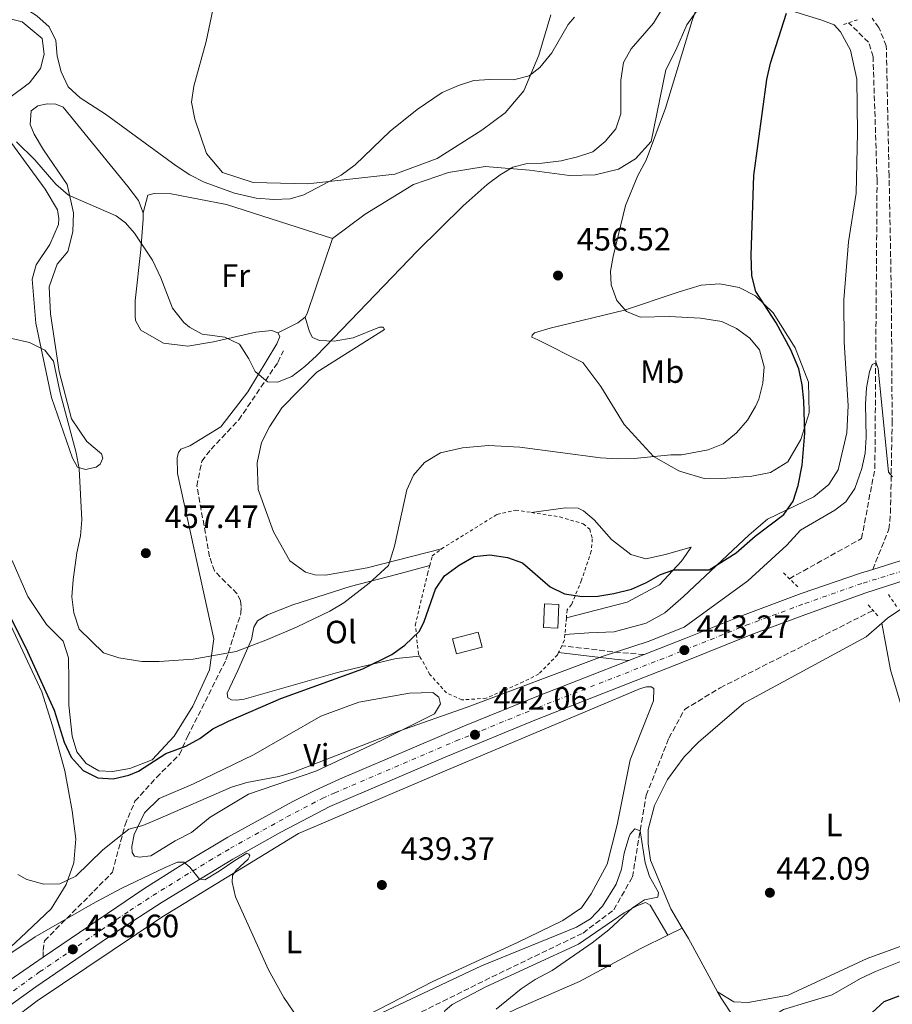
# Model space of a CAD drawing. Units: metres. Extents: x 600794 to 604245, y 4717598 to 4719961.
# Drawn here: x 603160 to 603430, y 4717816 to 4718121 of the extents above; entities that cross this region are included whole.
import ezdxf
from ezdxf.enums import TextEntityAlignment as Align

# ---------------------------------------------------------------- set-up
doc = ezdxf.new("R2010")
doc.units = ezdxf.units.M
doc.header["$MEASUREMENT"] = 0
for name, pattern in [('DGN Style 2', [1.7399219301090239, 1.043953158065414, -0.6959687720436097]), ('DGN Style 3', [2.435890702152634, 1.739921930109024, -0.6959687720436097]), ('DGN Style 4', [2.7856150101045474, 1.391937544087219, -0.6959687720436097, 0.001739921930109024, -0.6959687720436097])]:
    doc.linetypes.add(name, pattern=pattern)
for name, color, linetype, lineweight in [('Barranco lineal', 142, 'DGN Style 3', 13), ('Camino', 7, 'DGN Style 3', 0), ('Carretera', 9, 'Continuous', 0), ('Cota de punto acotado terreno', 7, 'Continuous', 0), ('Curva de nivel directora', 30, 'Continuous', 30), ('Curva de nivel intermedia', 30, 'Continuous', 0), ('Edificio', 1, 'Continuous', 13), ('Eje de carretera', 7, 'DGN Style 4', 0), ('Etiqueta de uso rústico', 92, 'Continuous', 0), ('Línea blanca (vial)', 7, 'Continuous', 13), ('Línea de cambio de uso (parcela vista)', 92, 'Continuous', 0), ('Margen derecho', 7, 'Continuous', 0), ('Pontón-alcantarilla (pasos de agua)', 1, 'DGN Style 2', 0), ('Punto acotado terreno (símbolo)', 7, 'Continuous', 0), ('Senda', 7, 'DGN Style 3', 0), ('Valla', 7, 'DGN Style 2', 0)]:
    doc.layers.add(name, color=color, linetype=linetype, lineweight=lineweight)
doc.styles.add('Style-Arial', font='arial.ttf')

# ---------------------------------------------------------------- blocks, each defined once
blk = doc.blocks.new('5PATER')
at = {"layer": 'Punto acotado terreno (símbolo)', "linetype": 'Continuous', "lineweight": 0}
h = blk.add_hatch(color=51, dxfattribs=at)
edge = h.paths.add_edge_path()
edge.add_ellipse((0, 0), major_axis=(-0.1095731443231308, -0.1110710700762829), ratio=0.9994222409660317, start_angle=0, end_angle=360)

msp = doc.modelspace()

# ---------------------------------------------------------------- linework, layer by layer
at = {"layer": 'Barranco lineal', "color": 142, "linetype": 'DGN Style 3', "lineweight": 13}
for points in [[(603398.1200000001, 4717947.77, 442.9100000000035), (603420.4699999997, 4717960.220000001, 443.2899999999936), (603424.5800000001, 4717981.92, 444.1300000000047), (603425.2599999999, 4718071.189999999, 446.320000000007), (603424.0099999999, 4718109.26, 447.1600000000035), (603422.6399999997, 4718113.77, 447.3500000000058), (603416.4500000002, 4718119.810000001, 447.6300000000047)], [(603079.0199999996, 4717702.960000001, 433.8999999999942), (603086.7599999999, 4717707.949999999, 434.0200000000041), (603151.2000000002, 4717741.119999999, 434.8600000000006), (603183.2699999996, 4717756.060000001, 436.179999999993), (603204.5099999999, 4717771.57, 437.0200000000041), (603223.29, 4717782.99, 437.1199999999953), (603266.0499999998, 4717804.32, 437.3999999999942), (603271.1600000003, 4717807.220000001, 437.3999999999942), (603306.0999999996, 4717824.57, 438.3399999999965), (603334.2400000002, 4717838.119999999, 439), (603343.79, 4717845.34, 439.0899999999965), (603349.5300000003, 4717855.49, 439.5599999999977), (603353.7999999998, 4717880.75, 440.4700000000012), (603360.8200000003, 4717898.449999999, 441.3099999999977), (603365.6500000004, 4717907.27, 442.1600000000035), (603376.6799999997, 4717914.02, 442.1600000000035), (603424.0199999996, 4717937.949999999, 442.6300000000047)]]:
    msp.add_polyline3d(points, dxfattribs=at)
at = {"layer": 'Camino', "color": 7, "linetype": 'DGN Style 3', "lineweight": 0, "extrusion": (0.1774745772523471, 0.4856377360114684, 0.8559548842028745), "elevation": 2398661.15970507, "flags": 128}
msp.add_lwpolyline([(1052702.887468232, -3970023.472062478), (1052711.566507396, -3970020.687034797), (1052727.737733254, -3970016.258067165)], dxfattribs=at)
at = {"layer": 'Camino', "color": 7, "linetype": 'DGN Style 3', "lineweight": 0}
msp.add_polyline3d([(603423.8899999993, 4717950.650000002, 444.2200000000012), (603428.9400000006, 4717963.07, 444.6300000000049), (603429.3999999989, 4717968.070000002, 444.7100000000065), (603429.9200000019, 4717995.87, 445.1900000000023), (603429.6799999983, 4718035.230000001, 446.1399999999995), (603428.980000001, 4718072.490000002, 446.6799999999931), (603428.1099999992, 4718112.640000002, 447.9100000000035), (603425.829999997, 4718118.320000002, 447.9900000000052), (603423.6999999991, 4718121.220000001, 448.0399999999936)], dxfattribs=at)
at = {"layer": 'Carretera', "color": 9, "linetype": 'Continuous', "lineweight": 0}
for points in [[(603152.0599999981, 4717820.390000001, 437.8999999999942), (603167.1900000003, 4717830.67, 438.3800000000047), (603198.3000000018, 4717851.81, 439.3800000000047), (603211.2199999989, 4717859.960000001, 439.8500000000058), (603224.3500000006, 4717867.76, 440.2799999999989), (603244.4400000003, 4717878.779999999, 440.8999999999942), (603251.2399999975, 4717882.270000001, 441.0899999999965), (603258.920000002, 4717885.699999999, 441.2700000000041), (603297.6000000018, 4717902.269999999, 442.0599999999977), (603320.9999999999, 4717911.75, 442.4499999999971), (603348.3899999997, 4717922.460000001, 443.0500000000029), (603353.1400000016, 4717924.320000002, 443.0500000000029), (603365.5699999993, 4717929.180000001, 443.2899999999936), (603383.5700000015, 4717936.42, 443.5399999999936), (603401.7500000001, 4717943.190000001, 443.8300000000018), (603420.100000001, 4717949.470000002, 444.1499999999942), (603423.8899999997, 4717950.650000001, 444.2200000000012), (603438.6200000017, 4717955.260000001, 444.5)], [(603440.079999999, 4717949.29, 444.5), (603421.7700000008, 4717943.409999999, 444.1499999999942), (603404.0700000003, 4717937.019999999, 443.8300000000018), (603385.8500000013, 4717930.3, 443.5399999999936), (603365.670000002, 4717922.15, 443.25), (603319.8299999986, 4717904.170000001, 442.4100000000035), (603292.3099999991, 4717892.859999998, 441.8699999999953), (603255.8299999986, 4717877.279999999, 441.0899999999965), (603240.7399999988, 4717869.3, 440.6100000000006), (603225.8500000027, 4717860.940000001, 440.1300000000047), (603203.9500000001, 4717847.67, 439.429999999993), (603189.6400000004, 4717838.350000001, 438.9600000000065), (603164.9300000005, 4717821.489999999, 438.1600000000035), (603144.0699999996, 4717806.509999999, 437.4799999999959)]]:
    msp.add_polyline3d(points, dxfattribs=at)
at = {"layer": 'Curva de nivel directora', "color": 30, "linetype": 'Continuous', "lineweight": 30, "elevation": 450, "flags": 128}
for points in [[(603338.8499999995, 4717942.42), (603343.7699999991, 4717943.2), (603349.2400000008, 4717944.580000001), (603353.8399999986, 4717946.630000001), (603358.2699999987, 4717949.09), (603362.3899999983, 4717950.54), (603365.2600000004, 4717950.529999999), (603373.26, 4717950.570000002), (603381.6299999986, 4717955.830000001), (603387.5000000005, 4717960.9), (603396.4099999998, 4717967.619999999), (603399.2899999988, 4717971.760000001), (603400.8600000001, 4717976.58), (603402.0299999992, 4717982.880000001), (603402.8600000006, 4717992.850000001), (603402.6300000004, 4718002.820000002), (603402.1200000007, 4718007.780000002), (603400.9999999986, 4718012.720000001), (603398.6099999994, 4718018.61), (603394.0400000005, 4718026.970000003), (603387.6900000004, 4718036.630000001), (603386.5300000003, 4718041.500000001), (603386.3099999991, 4718047.920000001), (603387.1399999983, 4718072.560000001), (603391.099999999, 4718102.26), (603392.23, 4718107.26), (603397.2300000001, 4718122.75)], [(603155.4399999996, 4717939.109999999), (603161.8200000009, 4717926.34), (603170.5200000001, 4717907.140000002), (603173.6999999986, 4717897.140000002), (603175.7799999996, 4717892.590000001), (603179.49, 4717888.410000001), (603184.0399999986, 4717886.140000001), (603188.8399999997, 4717885.850000001), (603193.6799999989, 4717887.020000001), (603196.6899999997, 4717888.240000002), (603205.0999999985, 4717893.699999999), (603211.3100000002, 4717895.920000002), (603215.6799999998, 4717898.34), (603219.6999999987, 4717901.320000002), (603224.5299999989, 4717903.730000001), (603240.7400000007, 4717910.720000001), (603266.0499999997, 4717919.880000004), (603275.0199999993, 4717924.34), (603279.1299999999, 4717927.230000001), (603283.6000000002, 4717931.580000003), (603285.0499999986, 4717934.520000001), (603288.54, 4717944.539999999), (603291.4199999989, 4717948.62), (603295.8600000002, 4717951.990000002), (603300.5799999987, 4717954.619999999), (603305.4499999991, 4717955.180000001), (603310.8299999993, 4717954.330000001), (603315.5299999998, 4717952.65), (603324.0500000003, 4717945.260000001), (603328.5599999987, 4717943.11), (603333.97, 4717942.270000001), (603338.8499999995, 4717942.42)], [(603423.6999999991, 4717813.539999999), (603427.4699999999, 4717816.900000001), (603432.1399999993, 4717818.66)]]:
    msp.add_lwpolyline(points, dxfattribs=at)
at = {"layer": 'Curva de nivel intermedia', "color": 30, "linetype": 'Continuous', "lineweight": 0, "flags": 128}
for points, elevation in [([(603146.3800000002, 4718024.609999999), (603162.8899999993, 4718020.859999999), (603167.6300000001, 4718018.499999999), (603170.3200000012, 4718015.07), (603172.4600000003, 4718005.3), (603177.4, 4717986.720000002), (603178.3300000001, 4717981.759999999), (603179.1700000004, 4717965.99), (603178.7600000014, 4717960.999999999), (603177.5900000001, 4717955.750000001), (603176.400000001, 4717947.429999999), (603176.020000001, 4717942.16), (603176.610000001, 4717937.199999998), (603178.3300000001, 4717932.140000001), (603185.82, 4717924.849999999), (603190.5499999997, 4717923.309999999), (603197.7300000013, 4717922.17), (603203.0800000001, 4717922.149999999), (603213.5700000019, 4717922.890000002), (603226.9000000004, 4717925.279999998), (603236.5600000009, 4717928.929999999), (603245.7300000018, 4717932.86), (603255.8799999995, 4717937.739999999), (603260.1800000002, 4717940.27), (603268.0999999993, 4717946.350000001), (603274.0500000016, 4717951.890000001), (603275.9300000013, 4717957.829999999), (603279.7400000001, 4717975.269999998), (603281.820000001, 4717979.81), (603285.1400000004, 4717983.730000001), (603290.1600000005, 4717986.730000001), (603296.9000000019, 4717988.259999999), (603304.9700000008, 4717988.970000001), (603314.6500000014, 4717988.480000001), (603339.6699999997, 4717985.179999999), (603344.7900000005, 4717984.88), (603350.0600000012, 4717985.009999999), (603361.4100000013, 4717986.109999998), (603364.7500000007, 4717986.09), (603373.0200000008, 4717987.640000001), (603377.5700000017, 4717989.52), (603381.7400000005, 4717992.949999998), (603385.1199999999, 4717996.8), (603387.6700000003, 4718001.04), (603388.6500000015, 4718003.329999999), (603389.9400000012, 4718008.319999999), (603390.3000000011, 4718013.310000001), (603388.8600000016, 4718018.57), (603385.9200000003, 4718022.220000001), (603381.7699999993, 4718025.210000001), (603377.2099999996, 4718027.319999998), (603370.5700000012, 4718028.350000001), (603360.8700000005, 4718028.869999997), (603351.9299999997, 4718028.73), (603347.6900000018, 4718030.499999999), (603344.7600000015, 4718033.869999998), (603342.9600000001, 4718038.73), (603342.740000001, 4718042.890000002), (603343.5600000012, 4718047.509999999), (603347.4300000003, 4718063.23), (603351.1800000009, 4718072.519999999), (603353.7600000004, 4718077.279999999), (603359.7900000009, 4718093.399999999), (603368.0300000019, 4718120.529999998), (603371.7400000001, 4718130.989999998)], 455), ([(603156.0600000008, 4718127.07), (603160.8799999999, 4718124.75), (603165.1600000003, 4718121.920000001), (603168.9800000001, 4718118.51), (603171.030000002, 4718114.31), (603171.4900000002, 4718109.439999999), (603172.6900000006, 4718104.58), (603174.9400000013, 4718100.009999999), (603178.5700000013, 4718096.569999999), (603186.4600000015, 4718091.560000001), (603208.3500000006, 4718075.5), (603212.5300000004, 4718072.76)], 465.0000000000001), ([(603158.8800000016, 4718082.99), (603164.5299999999, 4718077.36), (603171.1000000013, 4718069.82), (603174.9600000015, 4718066.48), (603189.7300000016, 4718060.04), (603192.5900000003, 4718057.930000001), (603195.4700000016, 4718054.689999999), (603200.9900000002, 4718046.359999998), (603203.600000001, 4718040.869999998), (603207.2100000007, 4718031.519999999), (603210.6600000019, 4718027.07), (603212.4200000009, 4718025.58), (603216.4100000008, 4718023.49), (603223.38, 4718022.48), (603227.9000000019, 4718020.380000001), (603230.7600000006, 4718015.850000001), (603232.77, 4718011.939999999), (603236.5600000009, 4718008.680000001), (603239.6900000002, 4718008.579999999), (603244.070000001, 4718010.350000001), (603248.11, 4718013.420000001), (603251.7900000013, 4718016.730000001), (603283.0300000003, 4718049.239999999), (603297.1800000012, 4718063.150000001), (603304.5500000005, 4718069.789999999), (603308.5899999996, 4718072.749999999), (603312.5599999992, 4718075.17), (603316.5900000016, 4718076.180000001), (603321.5900000016, 4718076.32), (603327.4700000001, 4718077.119999998), (603332.5199999994, 4718078.34), (603337.2600000004, 4718079.92), (603341.0800000002, 4718083.100000001), (603344.4000000017, 4718087.009999999), (603345.9100000004, 4718091.640000001), (603345.9200000016, 4718102.07), (603346.7599999999, 4718107.529999998), (603349.1300000013, 4718111.71), (603356.0400000003, 4718119.720000002), (603358.7800000005, 4718124.09)], 460.0000000000001), ([(603212.5300000004, 4718072.76), (603216.9900000019, 4718070.470000002), (603226.4000000019, 4718067.08), (603233.0600000005, 4718065.569999999), (603238.5600000013, 4718065.070000002), (603243.6300000007, 4718065.279999999), (603247.8799999999, 4718066.52), (603259.3399999996, 4718072.619999999), (603263.7100000016, 4718075.8), (603274.5099999999, 4718086.279999998), (603282.8899999994, 4718092.939999999), (603290.65, 4718098.189999999), (603295.6800000013, 4718100.439999999), (603300.4500000012, 4718101.929999999), (603305.42, 4718102.24), (603312.7500000015, 4718102.15), (603317.5999999996, 4718103.349999999), (603320.8600000007, 4718105.949999998), (603324.6300000014, 4718110.529999998), (603329.6200000005, 4718119.25), (603331.5800000007, 4718121.55)], 465.0000000000001), ([(603420.4900000016, 4717981.830000001), (603421.6000000003, 4717986.619999998), (603421.9199999999, 4717991.58), (603421.7099999998, 4718001.750000001), (603421.9300000012, 4718006.82), (603422.880000001, 4718011.76), (603423.7200000016, 4718014.109999998), (603424.9400000019, 4718014.59), (603425.6000000013, 4718012.810000001), (603428.7700000008, 4717980.749999999), (603430.0000000001, 4717979.339999998)], 445), ([(603159.2900000006, 4717856.289999999), (603162.1300000015, 4717854.74), (603167.3300000007, 4717853.23), (603172.3300000007, 4717853.380000002), (603177.2999999995, 4717855.76), (603185.6500000001, 4717863.890000002), (603193.6200000008, 4717870.230000001), (603198.0199999998, 4717871.439999999), (603202.650000001, 4717873.319999999), (603225.4400000009, 4717883.289999999), (603230.2000000017, 4717884.739999998), (603240.0800000012, 4717886.580000001), (603244.6200000009, 4717887.859999999), (603277.220000001, 4717900.59), (603298.4000000015, 4717908.05), (603340.1200000013, 4717923.649999999), (603354.3700000006, 4717928.329999999), (603365.5199999996, 4717932.739999999), (603385.2100000016, 4717947.069999999), (603397.2800000015, 4717958.199999998), (603401.5799999998, 4717962.829999999), (603412.1900000002, 4717969.01), (603415.5600000009, 4717971.550000001), (603418.4100000008, 4717975.710000001), (603420.4900000016, 4717981.830000001)], 445), ([(603266.5400000013, 4717810.890000001), (603302.8499999996, 4717827.930000001), (603332.2500000012, 4717839.970000001), (603336.5300000015, 4717842.539999999), (603340.3200000002, 4717846.42), (603344.5200000001, 4717853.25), (603346.1100000015, 4717857.930000001), (603347.0100000001, 4717862.84), (603348.3800000002, 4717867.710000001), (603348.8499999996, 4717868.730000001), (603350.230000001, 4717870.349999999), (603351.9299999997, 4717869.73), (603353.4400000006, 4717859.83), (603354.8100000009, 4717855.59), (603357.6200000005, 4717850.659999999), (603357.3700000001, 4717849.239999999), (603353.2500000007, 4717848.42), (603349.5300000013, 4717845.909999999), (603342.190000001, 4717839.119999999), (603337.0700000002, 4717835.08), (603324.7200000009, 4717826.56), (603319.4000000011, 4717823.740000002), (603315.140000001, 4717820.859999999), (603307.3500000013, 4717814.579999999)], 440), ([(603150.5800000001, 4717827.569999999), (603164.6999999997, 4717836.929999998), (603182.4699999995, 4717847.199999999), (603191.3099999996, 4717851.929999999), (603204.8700000005, 4717858.359999999), (603208.7400000017, 4717860.069999999), (603210.72, 4717860.009999999), (603212.5300000004, 4717858.539999999), (603215.5000000009, 4717854.83), (603217.2000000019, 4717854.579999999), (603221.6499999999, 4717857.26), (603226.4600000001, 4717860.560000001), (603230.1600000015, 4717862.859999998), (603230.7800000008, 4717862.519999999), (603231.1600000006, 4717862.060000001), (603230.6199999999, 4717861.019999999), (603226.9299999995, 4717857.600000001), (603225.7900000017, 4717855.949999999), (603225.6399999998, 4717853.88), (603226.6600000013, 4717849.289999999), (603236.9200000007, 4717826.760000001)], 440), ([(603434.5399999998, 4717830.16), (603424.7699999998, 4717826.220000001), (603420.1400000007, 4717824.020000001), (603411.39, 4717818.98), (603396.26, 4717814.489999999), (603391.7200000006, 4717811.7), (603390.6800000012, 4717810.569999998), (603388.2200000001, 4717806.17), (603386.0499999998, 4717794.739999999), (603383.6300000013, 4717790.689999999), (603367.6900000023, 4717781.039999997)], 445), ([(603236.9200000007, 4717826.760000001), (603241.6100000001, 4717818.130000001), (603247.4599999996, 4717809.720000001)], 440)]:
    msp.add_lwpolyline(points, dxfattribs=dict(at, elevation=elevation))
at = {"layer": 'Edificio', "color": 1, "linetype": 'Continuous', "lineweight": 13, "flags": 128}
for points, elevation in [([(603326.7699999996, 4717939.83), (603326.4199999999, 4717932.49), (603322.0099999999, 4717932.699999999), (603322.3499999996, 4717940.029999999), (603326.7699999996, 4717939.83)], 450.5800000000018), ([(603303, 4717926.59), (603295.0499999998, 4717924.57), (603293.8799999999, 4717929.199999999), (603301.8300000001, 4717931.210000001), (603303, 4717926.59)], 449.7400000000052)]:
    msp.add_lwpolyline(points, close=True, dxfattribs=dict(at, elevation=elevation))
at = {"layer": 'Edificio', "color": 51, "linetype": 'Continuous', "lineweight": 13, "flags": 128}
for points, elevation in [([(603326.4199999999, 4717932.49), (603322.0099999999, 4717932.699999999), (603322.3499999996, 4717940.029999999), (603326.7699999996, 4717939.83), (603326.4199999999, 4717932.49)], 450.5800000000018), ([(603295.0499999998, 4717924.57), (603293.8799999999, 4717929.199999999), (603301.8300000001, 4717931.210000001), (603303, 4717926.59), (603295.0499999998, 4717924.57)], 449.7400000000052)]:
    msp.add_lwpolyline(points, dxfattribs=dict(at, elevation=elevation))
at = {"layer": 'Eje de carretera', "color": 7, "linetype": 'DGN Style 4', "lineweight": 0}
msp.add_polyline3d([(603155.6299999994, 4717818.590000001, 437.9299999999931), (603166.0599999988, 4717826.080000001, 438.2700000000041), (603193.9699999974, 4717845.08, 439.1699999999984), (603201.1199999999, 4717849.74, 439.3999999999943), (603218.5299999998, 4717860.449999999, 440.0800000000019), (603225.100000001, 4717864.350000001, 440.2100000000065), (603242.5899999992, 4717874.040000001, 440.7599999999947), (603253.5300000004, 4717879.77, 441.0899999999965), (603257.3799999993, 4717881.490000002, 441.179999999993), (603294.9599999995, 4717897.570000002, 441.9600000000065), (603320.4200000004, 4717907.960000004, 442.4299999999931), (603365.6200000002, 4717925.670000002, 443.2700000000041), (603384.7100000009, 4717933.36, 443.5399999999936), (603402.9099999998, 4717940.100000001, 443.8300000000018), (603420.9400000009, 4717946.440000001, 444.1499999999942), (603434.550000001, 4717950.540000003, 444.3999999999942)], dxfattribs=at)
at = {"layer": 'Línea blanca (vial)', "color": 7, "linetype": 'Continuous', "lineweight": 13, "extrusion": (-0.03337739564276512, 0.046009051532834, 0.9983832513805284), "elevation": 197371.2184763197, "flags": 128}
msp.add_lwpolyline([(-3258850.524015623, -3458918.442003202), (-3258865.154039226, -3458913.515969357), (-3258873.633366014, -3458910.349233314)], dxfattribs=at)
at = {"layer": 'Línea blanca (vial)', "color": 7, "linetype": 'Continuous', "lineweight": 13, "extrusion": (-0.01642578733440207, -0.006431992511519959, 0.9998443993856129), "elevation": -39813.21320174986, "flags": 128}
msp.add_lwpolyline([(-4173128.192392115, 2281718.171121742), (-4173128.192392115, 2281723.273101751)], dxfattribs=at)
at = {"layer": 'Línea blanca (vial)', "color": 7, "linetype": 'Continuous', "lineweight": 13}
for points in [[(603144.069999999, 4717806.51, 437.4799999999959), (603164.9299999999, 4717821.49, 438.1600000000035), (603189.6399999999, 4717838.350000001, 438.9600000000065), (603203.9499999996, 4717847.670000001, 439.429999999993), (603225.8500000021, 4717860.940000001, 440.1300000000046), (603240.7399999984, 4717869.300000001, 440.6100000000007), (603255.8299999981, 4717877.28, 441.0899999999965), (603292.3099999985, 4717892.859999999, 441.8699999999955), (603319.8299999981, 4717904.170000002, 442.4100000000037), (603365.6700000016, 4717922.150000001, 443.2500000000001), (603385.8500000008, 4717930.300000001, 443.5399999999936), (603404.0699999998, 4717937.02, 443.8300000000018), (603421.7700000001, 4717943.41, 444.1499999999942), (603440.0799999986, 4717949.290000001, 444.5), (603468.0300000017, 4717956.670000002, 445.0700000000071), (603490.6799999987, 4717961.630000001, 445.5299999999989), (603506.5199999993, 4717964.390000002, 445.8200000000069), (603529.5500000007, 4717967.279999999, 446.1999999999971), (603545.019999998, 4717968.529999999, 446.429999999993), (603611.0499999998, 4717974.28, 447.25), (603627.6999999996, 4717975.500000001, 447.5899999999967)], [(603353.1400000012, 4717924.320000002, 443.0599999999978), (603365.5699999988, 4717929.180000001, 443.2899999999937), (603383.5700000009, 4717936.420000001, 443.5399999999936), (603401.7499999997, 4717943.190000001, 443.8300000000018), (603420.1000000006, 4717949.470000002, 444.1499999999942), (603423.8899999993, 4717950.650000002, 444.2200000000012)], [(603167.1899999997, 4717830.67, 438.3800000000046), (603198.3000000012, 4717851.810000001, 439.3800000000048), (603211.2199999985, 4717859.960000002, 439.8500000000058), (603224.3500000001, 4717867.760000001, 440.2799999999989), (603244.4399999998, 4717878.78, 440.8999999999942), (603251.2399999971, 4717882.270000001, 441.0899999999965), (603258.9200000016, 4717885.7, 441.2700000000042), (603297.6000000014, 4717902.27, 442.0599999999978), (603320.9999999994, 4717911.750000001, 442.4499999999971), (603348.3899999993, 4717922.460000002, 442.9700000000013)], [(603011.079999998, 4717659.970000002, 433.729999999996), (603017.2699999994, 4717668.050000002, 434.1399999999994), (603038.3299999972, 4717698.960000002, 434.699999999997), (603067.2999999997, 4717740.200000001, 435.5899999999965), (603077.2199999993, 4717752.980000001, 435.8300000000018), (603082.4200000005, 4717759.180000001, 435.9400000000023), (603093.2700000001, 4717771.180000001, 436.1900000000023), (603104.7199999987, 4717782.610000002, 436.429999999993), (603116.7300000006, 4717793.460000001, 436.679999999993), (603132.3000000009, 4717805.950000001, 437.2400000000052), (603152.0599999976, 4717820.390000001, 437.8999999999942), (603167.1899999997, 4717830.67, 438.3800000000046)]]:
    msp.add_polyline3d(points, dxfattribs=at)
at = {"layer": 'Línea de cambio de uso (parcela vista)', "color": 92, "linetype": 'Continuous', "lineweight": 0, "extrusion": (-0.233551438491662, 0.04386134960607819, 0.9713546765158486), "elevation": 66497.95650643486, "flags": 128}
msp.add_lwpolyline([(-4748335.627607761, -269870.8585721764), (-4748335.282974432, -269870.9067967501), (-4748311.326319929, -269874.3934144232), (-4748310.089624691, -269874.8142289764)], dxfattribs=at)
at = {"layer": 'Línea de cambio de uso (parcela vista)', "color": 92, "linetype": 'Continuous', "lineweight": 0, "extrusion": (-0.284573488823162, 0.3668201619718764, 0.8856979723528444), "elevation": 1559408.389733287, "flags": 128}
msp.add_lwpolyline([(-3368593.316133244, -2973975.057946553), (-3368590.493758358, -2973975.057946553), (-3368583.706176704, -2973976.673414066)], dxfattribs=at)
at = {"layer": 'Línea de cambio de uso (parcela vista)', "color": 92, "linetype": 'Continuous', "lineweight": 0, "extrusion": (-0.02340375538519825, -0.01151862680824966, 0.9996597348449732), "elevation": -68022.1610731697, "flags": 128}
msp.add_lwpolyline([(-3966501.625398691, 2623794.670996917), (-3966501.625398691, 2623789.687243312)], dxfattribs=at)
at = {"layer": 'Línea de cambio de uso (parcela vista)', "color": 92, "linetype": 'Continuous', "lineweight": 0, "extrusion": (0.0689337729703544, 0.08324832694957021, 0.9941417660495757), "elevation": 434783.923688904, "flags": 128}
msp.add_lwpolyline([(2544219.206147816, -3994993.392361192), (2544215.634085877, -3994992.097072228), (2544198.173698076, -3994985.065503568)], dxfattribs=at)
at = {"layer": 'Línea de cambio de uso (parcela vista)', "color": 92, "linetype": 'Continuous', "lineweight": 0}
for points in [[(603324.2599999999, 4718122.27, 466.679999999993), (603320.54, 4718109.800000001, 465.929999999993), (603315.9400000004, 4718098.720000001, 465.2700000000041), (603310.1399999997, 4718091.949999999, 464.7100000000065), (603302.9000000004, 4718086.560000001, 464.2400000000052), (603289.1500000004, 4718077.77, 463.7700000000041), (603275.9900000002, 4718072.930000001, 463.8600000000006), (603249.0700000003, 4718069.92, 466.1100000000006), (603232.1500000004, 4718070.369999999, 466.679999999993), (603222.7000000002, 4718073.5, 467.429999999993), (603217.7100000001, 4718079.33, 468.2799999999989), (603214.0499999998, 4718089.980000001, 468.929999999993), (603213.1100000005, 4718095.220000001, 468.8399999999965), (603213.7699999996, 4718100.210000001, 468.929999999993), (603217.5700000003, 4718114, 469.3099999999977), (603220.0899999999, 4718125.789999999, 469.8699999999953)], [(603370.7699999996, 4718125.4, 454.3099999999977), (603366.3799999999, 4718119.17, 454.7799999999989), (603362.9500000002, 4718111.34, 455.2599999999948), (603359.8499999996, 4718105.230000001, 455.6600000000035), (603355.3499999996, 4718083.07, 455.2799999999989), (603350.4600000001, 4718077.720000001, 455.9400000000023), (603345.2599999999, 4718074.529999999, 456.5899999999965), (603337.9600000001, 4718072.800000001, 457.0599999999977), (603330.0700000003, 4718072.57, 457.9100000000035), (603317.6399999997, 4718074.230000001, 459.2299999999959), (603303.9900000002, 4718075.300000001, 460.2599999999948), (603292.5599999996, 4718073.51, 461.0099999999948), (603281.8200000003, 4718069.75, 461.2899999999936), (603266.8499999996, 4718060.560000001, 461.6699999999983), (603256.7400000002, 4718053.050000001, 462.5099999999948)], [(603156.4699999997, 4718096.390000001, 462.1399999999995), (603162.9600000001, 4718101.199999999, 463.1699999999983), (603166.3600000005, 4718105.680000001, 463.5500000000029), (603167.5099999999, 4718110.119999999, 463.8300000000018), (603166.8600000005, 4718114.9, 463.8300000000018), (603160.6600000003, 4718120.050000001, 463.8300000000018), (603154.1500000004, 4718121.720000001, 464.4900000000052)], [(603328.6299999999, 4717930.539999999, 448.4600000000065), (603336.04, 4717931.050000001, 448.929999999993), (603343.9299999997, 4717931.380000001, 449.0200000000041), (603353.75, 4717933.99, 449.1100000000006), (603359.5199999996, 4717937.189999999, 449.0200000000041), (603365.3799999999, 4717942.220000001, 449.5099999999948), (603385.7000000002, 4717961.32, 450.8300000000018), (603391.3200000003, 4717966.24, 450.7299999999959), (603405.6799999997, 4717973.09, 449.6999999999971), (603410.3600000005, 4717976.970000001, 449.4199999999983), (603413.25, 4717981.5, 449.4199999999983), (603415.9299999997, 4717992.890000001, 449.4199999999983), (603416.2599999999, 4718001.359999999, 449.5099999999948), (603415.0300000003, 4718020.92, 449.5099999999948), (603414.9699999997, 4718034.09, 449.1399999999995), (603416.3799999999, 4718051.970000001, 449.0399999999936), (603418.75, 4718067.029999999, 449.0399999999936), (603419.2300000006, 4718085.76, 449.2299999999959), (603418.9600000001, 4718102.310000001, 449.320000000007), (603417.0300000003, 4718111.33, 449.4199999999983), (603413.9000000004, 4718116.960000001, 449.5099999999948), (603412, 4718119.119999999, 449.5099999999948), (603407.8600000005, 4718120.689999999, 449.5099999999948), (603398.8099999996, 4718123.470000001, 449.9799999999959)], [(603198.0599999996, 4718061.039999999, 461.0099999999948), (603196.6799999997, 4718064.77, 461.0099999999948), (603193.3200000003, 4718069.130000001, 461.1100000000006), (603173.3399999999, 4718093.680000001, 463.1699999999983), (603171.0700000003, 4718094.58, 463.1699999999983), (603168.4400000004, 4718094.720000001, 463.1699999999983), (603165.5300000003, 4718094.109999999, 463.0800000000018), (603163.4000000004, 4718092.57, 462.9799999999959), (603163.0999999996, 4718088.33, 462.6999999999971), (603164.3700000001, 4718085.350000001, 462.5099999999948), (603167.2699999996, 4718080.51, 461.9499999999971), (603174.6100000005, 4718069.74, 460.070000000007), (603176.54, 4718061.039999999, 459.4100000000035), (603176.3700000001, 4718055.109999999, 458.4700000000012), (603174.7800000003, 4718049.07, 458.1000000000058), (603171.4699999997, 4718045.07, 458), (603169.0599999996, 4718038.07, 457.6300000000047), (603169.3899999997, 4718029.710000001, 457.4400000000023), (603172.1500000004, 4718011.91, 456.6900000000023), (603175.9699999997, 4717997.220000001, 456.6000000000058), (603180.7000000002, 4717990.26, 456.6000000000058), (603185.1900000004, 4717986.390000001, 456.6000000000058), (603185.5899999999, 4717985.08, 456.6000000000058), (603184.7699999996, 4717983.189999999, 456.5), (603183.5700000003, 4717982.32, 456.3099999999977), (603180.29, 4717981.609999999, 455.8399999999965), (603177.7400000002, 4717982.310000001, 455), (603176.2800000003, 4717985.109999999, 454.6199999999953), (603169.75, 4718003.880000001, 454.7200000000012), (603164.9299999997, 4718026.82, 455.4700000000012), (603163.75, 4718040.42, 456.4100000000035), (603164.9900000002, 4718044.859999999, 457.070000000007), (603169.2000000002, 4718051.230000001, 457.3500000000058), (603171.9100000003, 4718057.380000001, 457.9100000000035), (603171.9699999997, 4718059.26, 458.1000000000058), (603171.6399999997, 4718061.890000001, 458.1000000000058), (603167.7699999996, 4718068.300000001, 458.1900000000023), (603156.3099999996, 4718083.980000001, 459.6000000000058)], [(603198.0599999996, 4718061.039999999, 461.0099999999948), (603199.5599999996, 4718066.51, 461.8600000000006), (603201.5300000003, 4718067.02, 461.9499999999971), (603206.79, 4718066.83, 462.2299999999959), (603223.9500000002, 4718063.560000001, 463.1699999999983), (603256.7400000002, 4718053.050000001, 462.5099999999948)], [(603239.7800000003, 4718023.9, 460.820000000007), (603237.9800000006, 4718024.529999999, 460.820000000007), (603233.0099999999, 4718024.07, 460.820000000007), (603219.9100000003, 4718021.109999999, 459.5099999999948), (603211.9400000004, 4718019.75, 458.570000000007), (603204.4100000003, 4718020.65, 458.1000000000058), (603197.3899999997, 4718024.66, 458), (603195.7400000002, 4718027.640000001, 458.1900000000023), (603195.6200000001, 4718029.230000001, 458.2899999999936), (603195.6299999999, 4718033.75, 458.2899999999936), (603197.4199999999, 4718049.66, 459.8800000000047), (603198.0999999996, 4718059.07, 461.0099999999948), (603198.0599999996, 4718061.039999999, 461.0099999999948)], [(603371.75, 4717978.83, 453.4600000000065), (603364.8300000001, 4717980.869999999, 453.7700000000041), (603363.9100000003, 4717981.17, 453.8699999999953), (603356.0300000003, 4717985.640000001, 454.8999999999942), (603347.0199999996, 4717995.529999999, 456.0299999999989), (603339.7699999996, 4718007.24, 457.6300000000047), (603334.1900000004, 4718014.66, 458.6600000000035), (603320.25, 4718021.65, 457.9100000000035), (603318.4500000002, 4718022.560000001, 457.5299999999989), (603318.54, 4718023.130000001, 457.4400000000023), (603319.1799999997, 4718023.890000001, 457.4400000000023), (603324.04, 4718025.289999999, 457.3500000000058), (603347.0599999996, 4718030.859999999, 455), (603363.0300000003, 4718036.220000001, 453.2100000000065), (603364.0300000003, 4718036.550000001, 452.9900000000052), (603370.79, 4718038.560000001, 452.1499999999942), (603376.6200000001, 4718039.060000001, 451.2100000000065), (603382.5499999998, 4718037.859999999, 450.3600000000006), (603387.6500000004, 4718035.26, 449.6999999999971), (603393.1299999999, 4718030.02, 449.320000000007), (603399.9500000002, 4718019.230000001, 449.320000000007), (603404.0499999998, 4718008.619999999, 449.5099999999948), (603404.1900000004, 4717999.119999999, 449.6100000000006), (603401.6900000004, 4717990.83, 449.6999999999971), (603397.5899999999, 4717983.939999999, 450.0800000000018), (603392.2400000002, 4717980.619999999, 450.5500000000029), (603386.5099999999, 4717979.470000001, 451.3899999999995), (603378.7999999998, 4717978.859999999, 452.429999999993), (603371.75, 4717978.83, 453.4600000000065)], [(603290.4199999999, 4717956.99, 455.0800000000018), (603267.4400000004, 4717951.100000001, 456.0200000000041), (603254.5099999999, 4717948.890000001, 457.0500000000029), (603251.2199999997, 4717948.930000001, 457.0500000000029), (603248.3899999997, 4717949.82, 457.0500000000029), (603243.5300000003, 4717953.310000001, 456.9600000000065), (603238.4900000002, 4717962.24, 457.0500000000029), (603233.75, 4717975.4, 457.3300000000018), (603233.4199999999, 4717983.67, 457.7100000000065), (603234.7199999997, 4717989.890000001, 457.7100000000065), (603237.1699999999, 4717994.730000001, 457.9900000000052), (603241.0099999999, 4718000.619999999, 457.8999999999942), (603251.9000000004, 4718011.710000001, 458.179999999993), (603272.8200000003, 4718024.859999999, 459.3999999999942), (603272.4299999997, 4718025.600000001, 459.3999999999942), (603271.2999999998, 4718025.58, 459.3999999999942), (603263.0899999999, 4718022.34, 460.0599999999977), (603257.1900000004, 4718021.300000001, 460.7200000000012), (603252.6699999999, 4718021.5, 460.7200000000012), (603250.5, 4718022.4, 460.7200000000012), (603249.6200000001, 4718024.17, 460.7200000000012), (603248.25, 4718028.66, 461.570000000007)], [(603157.5800000001, 4717953.390000001, 454.3399999999965), (603162.3799999999, 4717942.300000001, 454.5299999999989), (603168.1699999999, 4717933.560000001, 454.5299999999989), (603173.3300000001, 4717928.49, 454.3399999999965), (603175.0199999996, 4717923.25, 453.9600000000065), (603175.0499999998, 4717916.300000001, 453.679999999993), (603175.0899999999, 4717908.600000001, 452.179999999993), (603176.0999999996, 4717899.029999999, 451.6199999999953), (603177.5999999996, 4717894.17, 451.6199999999953), (603180.4800000006, 4717890.560000001, 451.429999999993), (603184.3700000001, 4717888.369999999, 451.2400000000052), (603188.6100000005, 4717888.16, 451.1499999999942), (603193.9500000002, 4717889.01, 451.1499999999942), (603200.8499999996, 4717891.76, 451.3300000000018), (603207.6799999997, 4717899.02, 452.179999999993), (603213.4299999997, 4717908.33, 453.4900000000052), (603218.6799999997, 4717919.609999999, 455), (603219.9299999997, 4717929.119999999, 455.8399999999965), (603208.7800000003, 4717980.32, 457.7200000000012), (603208.5999999996, 4717985.300000001, 457.7200000000012), (603209.0499999998, 4717986.810000001, 457.7200000000012), (603209.7800000003, 4717987.859999999, 457.7200000000012), (603212.5800000001, 4717988.939999999, 457.7200000000012), (603222.1600000003, 4717994.75, 458.6600000000035), (603230.5199999996, 4718005.609999999, 459.4100000000035), (603239.4600000001, 4718020.42, 460.7299999999959), (603240.3600000005, 4718022.689999999, 460.820000000007), (603239.7800000003, 4718023.9, 460.820000000007)], [(603318.3399999999, 4717968.24, 453.7799999999989), (603328.8300000001, 4717969.74, 453.7799999999989), (603332.7800000003, 4717969.619999999, 453.8699999999953), (603334.3899999997, 4717968.800000001, 454.0599999999977), (603337.7300000006, 4717965.949999999, 454.0599999999977), (603343.0099999999, 4717959.930000001, 454.0599999999977), (603349.0099999999, 4717955.25, 453.4900000000052), (603353.7300000006, 4717953.92, 452.8399999999965), (603359.7199999997, 4717955.25, 451.7100000000065), (603365.1699999999, 4717956.83, 451.1900000000023), (603367.6699999999, 4717957.550000001, 450.9600000000065), (603365.2100000001, 4717953.880000001, 450.4799999999959), (603364.7400000002, 4717953.17, 450.3899999999995), (603357.9100000003, 4717945.91, 449.7400000000052), (603347.9500000002, 4717940.480000001, 449.1699999999983), (603329.0999999996, 4717935.619999999, 449.3699999999953)], [(603283.6799999997, 4717923.810000001, 448.9199999999983), (603276.4600000001, 4717923.109999999, 450.320000000007), (603258.2999999998, 4717918.75, 450.7899999999936), (603229.4100000003, 4717910.539999999, 452.4900000000052), (603226.9699999997, 4717910.220000001, 452.4900000000052), (603225.4699999997, 4717910.279999999, 452.7700000000041), (603224.3300000001, 4717910.92, 452.9499999999971), (603224.1200000001, 4717912.33, 452.8600000000006), (603227.3799999999, 4717919.34, 454.179999999993), (603231.6200000001, 4717929, 455.3000000000029), (603232.3099999996, 4717932.77, 455.5899999999965), (603233.5, 4717934.76, 455.679999999993), (603236.5599999996, 4717936.600000001, 455.679999999993), (603244.4000000004, 4717939.65, 455.5899999999965), (603262.1600000003, 4717945.41, 455.1199999999953), (603276.5599999996, 4717949.050000001, 453.5200000000041), (603286.79, 4717951.810000001, 453.1100000000006)], [(603152.5899999999, 4717942.779999999, 449.5500000000029), (603166.75, 4717912.77, 449.9199999999983), (603170.0300000003, 4717902.210000001, 449.6399999999995), (603173.8499999996, 4717888.369999999, 448.8000000000029), (603176.1299999999, 4717875.91, 447.2899999999936), (603177.2300000006, 4717867.289999999, 446.5399999999936), (603176.6100000005, 4717859.850000001, 445.6999999999971), (603174.2800000003, 4717853.140000001, 445.1300000000047), (603169.6200000001, 4717845.640000001, 443.3500000000058), (603160.1900000004, 4717836.640000001, 441.6600000000035), (603146.5099999999, 4717824.09, 439.8699999999953)], [(603426.7199999997, 4717934.02, 443.4799999999959), (603428.5099999999, 4717935.600000001, 443.5500000000029), (603435.0700000003, 4717939.960000001, 443.5500000000029), (603445.7699999996, 4717943.970000001, 443.929999999993), (603452.4800000006, 4717944.699999999, 444.3000000000029)], [(603364.9699999997, 4717839.67, 442.0299999999989), (603361.4500000002, 4717845.619999999, 441.7700000000041), (603355.1699999999, 4717860.640000001, 441.4799999999959), (603354.4199999999, 4717865.699999999, 441.4799999999959), (603354.4400000004, 4717870.119999999, 441.5800000000018), (603356.3700000001, 4717877.57, 441.7700000000041), (603360.3700000001, 4717885.630000001, 441.9499999999971), (603365.5099999999, 4717892.67, 442.2400000000052), (603370, 4717897.210000001, 442.2400000000052), (603384.0499999998, 4717909.230000001, 442.8000000000029), (603421.8600000005, 4717929.74, 443.2700000000041), (603426.7199999997, 4717934.02, 443.4799999999959)], [(603426.7199999997, 4717934.02, 443.4799999999959), (603429.4199999999, 4717919.550000001, 443.4799999999959), (603435.3499999996, 4717899.539999999, 443.2899999999936), (603443.7400000002, 4717877.76, 443), (603445.4400000004, 4717876.83, 443), (603448.7300000006, 4717876.75, 443.1000000000058), (603466.6799999997, 4717879.850000001, 443.6600000000035), (603472.04, 4717881.189999999, 443.7599999999948)], [(603117.4100000003, 4717778.289999999, 436.3600000000006), (603132.5499999998, 4717792.380000001, 437.2899999999936), (603165.2800000003, 4717817.109999999, 437.7599999999948), (603203.9199999999, 4717843.07, 439.3600000000006), (603246.2199999997, 4717868.9, 440.7700000000041), (603291.3600000005, 4717888.199999999, 441.1399999999995), (603351.9900000002, 4717913.800000001, 442.929999999993), (603353.8600000005, 4717914.300000001, 442.8399999999965), (603355.3600000005, 4717914.33, 442.8399999999965), (603356.1200000001, 4717913.77, 442.8399999999965), (603356.0899999999, 4717910.02, 442.8399999999965), (603348.7999999998, 4717891.75, 442.179999999993), (603344.8300000001, 4717871.57, 441.3300000000018), (603341.7599999999, 4717859.4, 441.1399999999995), (603336.75, 4717850.289999999, 441.1399999999995), (603333.8200000003, 4717845.91, 441.0500000000029), (603327.9699999997, 4717842.050000001, 440.8600000000006), (603313.9900000002, 4717835.230000001, 440.3000000000029), (603287.7100000001, 4717823.119999999, 439.7299999999959), (603257.54, 4717807.550000001, 439.5500000000029), (603216.5099999999, 4717789.439999999, 438.8000000000029), (603178.75, 4717761.720000001, 437.3899999999995), (603160.1299999999, 4717751.9, 437.1000000000058), (603148.5599999996, 4717746.029999999, 436.5)], [(603196.8700000001, 4717861.619999999, 443.9100000000035), (603195.4600000001, 4717861.880000001, 443.9100000000035), (603194.6799999997, 4717863.08, 444.0099999999948), (603194.5599999996, 4717864.869999999, 444.0099999999948), (603195.3399999999, 4717868.640000001, 444.3800000000047), (603198.5099999999, 4717875.369999999, 445.4100000000035), (603203.0300000003, 4717879.77, 445.6000000000058), (603213.6699999999, 4717884.279999999, 445.320000000007), (603232.2100000001, 4717893.25, 445.7899999999936), (603253.1399999997, 4717905.27, 446.1699999999983), (603264.9000000004, 4717909.609999999, 446.1699999999983), (603280.5499999998, 4717912.33, 445.8800000000047), (603287.7800000003, 4717912.550000001, 445.7899999999936), (603289.5899999999, 4717911.08, 445.5099999999948), (603290.0999999996, 4717909.02, 445.4100000000035), (603288.2699999996, 4717905.980000001, 445.4100000000035), (603271.7800000003, 4717897.699999999, 445.320000000007), (603251.5599999996, 4717888.230000001, 444.9400000000023), (603230.7300000006, 4717881.100000001, 444.4700000000012), (603218.8300000001, 4717873.939999999, 444.1000000000058), (603213.0899999999, 4717869.230000001, 444), (603207.9600000001, 4717866.609999999, 444), (603200.5300000003, 4717862.060000001, 443.820000000007), (603196.8700000001, 4717861.619999999, 443.9100000000035)], [(603291.29, 4717813.369999999, 439.4900000000052), (603291.4500000002, 4717814.01, 439.4900000000052), (603293.7599999999, 4717816.02, 439.4900000000052), (603304.1900000004, 4717821.470000001, 439.4900000000052), (603332.8099999996, 4717834.66, 439.7700000000041), (603347.0099999999, 4717844.4, 440.429999999993), (603350.9199999999, 4717846.529999999, 440.6199999999953), (603353.6299999999, 4717847.619999999, 440.9900000000052), (603355.0499999998, 4717846.800000001, 441.0899999999965), (603360.5, 4717837.470000001, 441.8999999999942)], [(603375.8899999997, 4717819.880000001, 442.929999999993), (603380.9000000004, 4717816.800000001, 442.7400000000052), (603385.3200000003, 4717816.630000001, 442.6399999999995), (603397.7199999997, 4717818.859999999, 442.4600000000065), (603422.2199999997, 4717830.27, 443.0200000000041), (603436.6799999997, 4717835.51, 443.8699999999953), (603451.9100000003, 4717837.189999999, 444.429999999993), (603469.2199999997, 4717837.460000001, 445.4700000000012), (603475.3300000001, 4717838.34, 445.5599999999977), (603479.3700000001, 4717839.49, 445.5599999999977), (603483.79, 4717844.66, 446.0099999999948)], [(603360.5, 4717837.470000001, 441.8999999999942), (603352.1100000005, 4717833.33, 441.6499999999942), (603333.1200000001, 4717823.130000001, 440.6199999999953), (603313.4400000004, 4717814.52, 440.1499999999942), (603301.7000000002, 4717808.859999999, 440.1499999999942), (603296.4100000003, 4717804.699999999, 440.1499999999942)], [(603375.8899999997, 4717819.880000001, 442.929999999993), (603376.9600000001, 4717817.92, 443.0200000000041), (603380.8499999996, 4717812.199999999, 443.8600000000006), (603382.54, 4717811.359999999, 444.3300000000018), (603388.4600000001, 4717813.08, 445.0899999999965)]]:
    msp.add_polyline3d(points, dxfattribs=at)
at = {"layer": 'Margen derecho', "color": 7, "linetype": 'Continuous', "lineweight": 0, "extrusion": (0.1425366731086103, 0.9711990604018619, 0.1909337107314208), "elevation": 4668125.725617418, "flags": 128}
msp.add_lwpolyline([(88126.85767349182, -907555.8833299528), (88131.31423554837, -907554.4163416711), (88148.67354399222, -907552.0834228065)], dxfattribs=at)
at = {"layer": 'Pontón-alcantarilla (pasos de agua)', "color": 1, "linetype": 'DGN Style 2', "lineweight": 0, "flags": 128}
for points, elevation in [([(603414.8600000005, 4718119.300000001), (603419.2599999999, 4718120.710000001)], 448.2599999999948), ([(603396.25, 4717949.619999999), (603400.79, 4717945.119999999)], 442.8999999999942), ([(603428.7400000002, 4717942.890000001), (603431.4699999997, 4717938.92)], 443.0399999999936), ([(603422.4900000002, 4717939.66), (603425.9699999997, 4717935.77)], 442.8999999999942)]:
    msp.add_lwpolyline(points, dxfattribs=dict(at, elevation=elevation))
at = {"layer": 'Senda', "color": 7, "linetype": 'DGN Style 3', "lineweight": 0}
msp.add_polyline3d([(603167.1899999997, 4717830.67, 438.3800000000046), (603167.1600000008, 4717832.730000001, 438.4799999999959), (603167.5699999997, 4717835.75, 438.8500000000058), (603182.8099999992, 4717851.050000003, 442.1399999999994), (603188.6200000007, 4717856.980000001, 442.9900000000054), (603192.4999999988, 4717871.609999999, 445.2400000000052), (603195.5699999998, 4717878.9, 446.4600000000065), (603202.1999999994, 4717886.25, 447.8699999999955), (603209.3200000006, 4717893.330000001, 449.2799999999989), (603211.850000001, 4717898.920000001, 450.8800000000048), (603223.7399999977, 4717922.620000001, 454.5399999999937), (603228.3700000012, 4717937.08, 457.4600000000063), (603228.4299999992, 4717939.150000002, 458.1100000000007), (603228.2100000002, 4717940.930000002, 458.1100000000007), (603227.1399999995, 4717943.170000001, 458.020000000004), (603220.1499999979, 4717950.189999999, 457.929999999993), (603218.6700000004, 4717954.580000003, 457.8300000000019), (603214.7099999997, 4717976.490000002, 458.3899999999995), (603216.2699999999, 4717984.130000001, 458.679999999993), (603219.1199999999, 4717987.850000001, 459.0500000000029), (603227.6999999983, 4717996.930000001, 459.7100000000065), (603239.7899999984, 4718014.710000004, 460.9299999999931), (603241.5100000018, 4718018.310000001, 460.9299999999931)], dxfattribs=at)
at = {"layer": 'Valla', "color": 7, "linetype": 'DGN Style 2', "lineweight": 0, "extrusion": (-0.01617740575127139, -0.1748536622691163, 0.9844615220181216), "elevation": -834266.233685014, "flags": 128}
msp.add_lwpolyline([(166117.72276505, 4679671.727036133), (166117.72276505, 4679666.544816532)], dxfattribs=at)
at = {"layer": 'Valla', "color": 7, "linetype": 'DGN Style 2', "lineweight": 0, "extrusion": (0.357585797351812, -0.1992922489104642, 0.9123677970295087), "elevation": -724096.0778339785, "flags": 128}
msp.add_lwpolyline([(4414825.635150775, 1614891.234244505), (4414824.00629633, 1614890.452558381), (4414822.124153641, 1614890.281564541)], dxfattribs=at)
at = {"layer": 'Valla', "color": 7, "linetype": 'DGN Style 2', "lineweight": 0, "extrusion": (-0.01590895166255421, -0.03473995570058049, 0.9992697537376583), "elevation": -173051.1448148142, "flags": 128}
msp.add_lwpolyline([(-1415821.176801388, 4537438.025575846), (-1415821.176801388, 4537435.670135336)], dxfattribs=at)
at = {"layer": 'Valla', "color": 7, "linetype": 'DGN Style 2', "lineweight": 0}
for points in [[(603290.4199999999, 4717956.99, 453.9600000000065), (603307.6699999999, 4717967.680000001, 453.7799999999989), (603313.3799999999, 4717969, 453.7799999999989), (603318.3399999999, 4717968.24, 453.7799999999989)], [(603318.3399999999, 4717968.24, 453.7799999999989), (603327.04, 4717966.9, 453.7799999999989), (603334.3200000003, 4717964.77, 453.7799999999989), (603336.3200000003, 4717963.109999999, 453.7799999999989), (603337.1200000001, 4717960.119999999, 453.679999999993), (603336.8099999996, 4717956.26, 453.4900000000052), (603333.7800000003, 4717947.279999999, 451.7100000000065), (603330.7100000001, 4717939.800000001, 450.2100000000065), (603329.3300000001, 4717938.180000001, 449.8300000000018), (603329.0999999996, 4717935.619999999, 449.3699999999953)], [(603286.79, 4717951.810000001, 453.1100000000006), (603287.5999999996, 4717954.83, 453.8699999999953), (603290.2000000002, 4717956.850000001, 453.9600000000065), (603290.4199999999, 4717956.99, 453.9600000000065)], [(603283.6799999997, 4717923.810000001, 448.9199999999983), (603283.3399999999, 4717924.41, 449.0800000000018), (603282.3399999999, 4717933.41, 450.8600000000006), (603286.0999999996, 4717949.26, 452.4600000000065), (603286.79, 4717951.810000001, 453.1100000000006)], [(603326.7000000002, 4717924.91, 447.9799999999959), (603326.3799999999, 4717924.220000001, 447.9499999999971), (603320.5700000003, 4717918.289999999, 447.4799999999959), (603315.7199999997, 4717915.859999999, 447.4799999999959), (603304.2599999999, 4717910.77, 446.9199999999983), (603296.75, 4717910.27, 446.9199999999983), (603292.0099999999, 4717912.439999999, 447.0099999999948), (603286.8399999999, 4717918.17, 447.3899999999995), (603283.6799999997, 4717923.810000001, 448.9199999999983)]]:
    msp.add_polyline3d(points, dxfattribs=at)

# ---------------------------------------------------------------- block references
at = {"layer": 'Punto acotado terreno (símbolo)', "color": 7, "linetype": 'Continuous', "lineweight": 0, "xscale": 10, "yscale": 10, "zscale": 10}
for p in [(603326.5, 4718041.590000001, 456.5200000000041), (603198.9299999994, 4717955.680000002, 457.4700000000016), (603365.6200000002, 4717925.670000002, 443.2700000000041), (603300.7999999999, 4717899.480000002, 442.0599999999982), (603271.9799999995, 4717852.99, 439.3699999999959), (603392.0799999981, 4717850.600000001, 442.0899999999965), (603176.3399999985, 4717833.07, 438.6000000000063)]:
    msp.add_blockref('5PATER', p, dxfattribs=at)

# ---------------------------------------------------------------- texts
at = {"layer": 'Cota de punto acotado terreno', "color": 7, "linetype": 'Continuous', "lineweight": 0, "style": 'Style-Arial'}
for s, p in [('456.52', (603332.3000000009, 4718049.34, 456.5200000000041)), ('457.47', (603204.7300000001, 4717963.430000001, 457.4700000000012)), ('443.27', (603369.3700000013, 4717929.419999998, 443.2700000000041)), ('442.06', (603306.5399999982, 4717907.230000001, 442.0599999999977)), ('439.37', (603277.7800000003, 4717860.740000002, 439.3699999999953)), ('442.09', (603394.0700000002, 4717854.599999999, 442.0899999999965)), ('438.60', (603180.0899999995, 4717836.82, 438.6000000000058))]:
    msp.add_text(s, height=7.000000000000002, dxfattribs=at).set_placement(p)
at = {"layer": 'Etiqueta de uso rústico', "color": 92, "linetype": 'Continuous', "lineweight": 0, "style": 'Style-Arial'}
for s, p in [('Fr', (603226.7236852684, 4718041.570010001, 461.6300000000047)), ('Mb', (603358.7302462431, 4718011.880010001, 455.929999999993)), ('Ol', (603259.304633438, 4717931.260010001, 453.6000000000058)), ('Vi', (603251.6989322167, 4717893.160010002, 445.320000000007)), ('L', (603411.9414203792, 4717871.570010003, 442.6000000000058)), ('L', (603244.781420379, 4717835.37001, 439.9799999999959)), ('L', (603340.561420381, 4717831.080010002, 440.570000000007))]:
    msp.add_text(s, height=7.000000000000002, dxfattribs=at).set_placement(p, align=Align.MIDDLE_CENTER)

doc.saveas('drawing.dxf')
